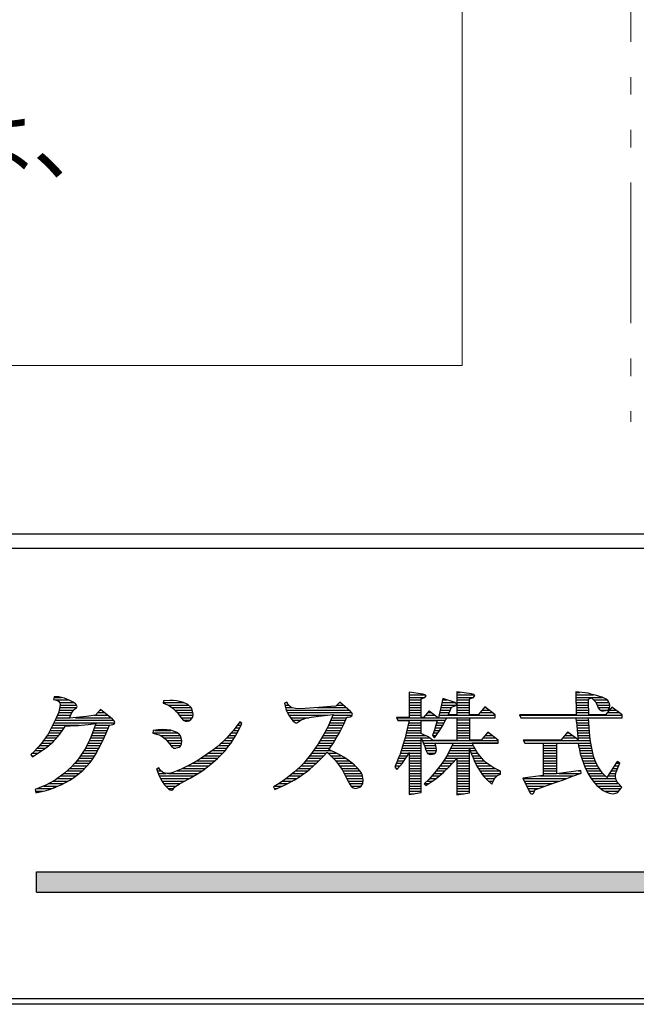
# Model space of a CAD drawing. Extents: x -29830 to -7830, y -500 to 15350.
# Drawn here: x -22167 to -21070, y 490 to 2239 of the extents above; entities that cross this region are included whole.
import ezdxf
from ezdxf.enums import TextEntityAlignment as Align

# ---------------------------------------------------------------- set-up
doc = ezdxf.new("R2010")
doc.units = 0
doc.header["$LTSCALE"] = 50
doc.header["$MEASUREMENT"] = 0
doc.linetypes.add('PHANTOM2', pattern=[20, 10, -2.5, 1.25, -2.5, 1.25, -2.5])
doc.layers.add('_4-0_4SIKITI_', color=7, linetype='CONTINUOUS', lineweight=13)
doc.layers.add('_F-0_F-0', color=7, linetype='CONTINUOUS', lineweight=13)
doc.layers.add('図枠', color=7, linetype='CONTINUOUS')
doc.styles.get("Standard").update_dxf_attribs({"font": 'txt.shx', "bigfont": 'bigfont.shx'})

msp = doc.modelspace()

# ---------------------------------------------------------------- hatches: boundary and pattern name
at = {"layer": '図枠', "linetype": 'Continuous'}
h = msp.add_hatch(color=0, dxfattribs=at)
h.dxf.hatch_style = 1
h.paths.add_polyline_path([(-22136.9, 725.2), (-22136.9, 689.2), (-20510.7, 689.2), (-20510.7, 725.2)])

# ---------------------------------------------------------------- linework, layer by layer
at = {"layer": '_F-0_F-0', "linetype": 'PHANTOM2', "ltscale": 0.5}
msp.add_line((-21080.1, 13950), (-21080.1, 1525), dxfattribs=at)
at = {"layer": '_F-0_F-0', "linetype": 'Continuous'}
for p in [(-21380.1, 2825), (-28530.1, 1625)]:
    msp.add_line(p, (-21380.1, 1625), dxfattribs=at)
at = {"layer": '図枠', "linetype": 'Continuous'}
msp.add_line((-8830.1, 1325), (-28830.1, 1325), dxfattribs=at)
at = {"layer": '図枠', "color": 0, "linetype": 'Continuous'}
for p, q in [((-8830.1, 1300), (-28830.1, 1300)), ((-22105.3, 1036.3), (-22106.8, 1031.7)), ((-22105.6, 1035.2), (-22092.4, 1035.2)), ((-22097.3, 1036.1), (-22105.3, 1036.3)), ((-22090.2, 1034.8), (-22097.3, 1036.1)), ((-22086.7, 1034), (-22090.2, 1034.8)), ((-22077.4, 1030), (-22086.7, 1034)), ((-21449.8, 1041.2), (-21473.9, 1044.3)), ((-21473.9, 1044.3), (-21473.9, 999.6)), ((-21473.9, 1044.2), (-21473.1, 1044.2)), ((-21473.9, 1039.7), (-21445.4, 1039.7)), ((-21473.9, 1035.2), (-21446.5, 1035.2)), ((-21453, 1032.9), (-21446.5, 1035.3)), ((-21453, 999.6), (-21453, 1032.9)), ((-21445.7, 1040.1), (-21449.8, 1041.2)), ((-21446.5, 1035.3), (-21444.1, 1038)), ((-21444.1, 1038), (-21445.7, 1040.1)), ((-21414.5, 1033.1), (-21421.8, 999.1)), ((-21392.5, 1026.2), (-21414.5, 1033.1)), ((-21363.6, 1041.8), (-21389.6, 1045)), ((-21389.6, 1045), (-21389.6, 1004.4)), ((-21389.6, 1044.2), (-21383.5, 1044.2)), ((-21389.6, 1039.7), (-21358.6, 1039.7)), ((-21389.6, 1035.2), (-21360, 1035.2)), ((-21367.1, 1032.9), (-21359.9, 1035.3)), ((-21367.1, 1004.4), (-21367.1, 1032.9)), ((-21359.2, 1040.5), (-21363.6, 1041.8)), ((-21359.9, 1035.3), (-21357.6, 1038.4)), ((-21357.6, 1038.4), (-21359.2, 1040.5)), ((-21156.1, 1042.6), (-21178, 1045)), ((-21178, 1045), (-21177.2, 1004.4)), ((-21177.9, 1044.2), (-21171, 1044.2)), ((-21177.9, 1039.7), (-21146.1, 1039.7)), ((-21177.8, 1035.2), (-21130.6, 1035.2)), ((-21149.1, 1040.7), (-21156.1, 1042.6)), ((-21155.5, 1032.1), (-21149.8, 1034.7)), ((-21149.8, 1034.7), (-21144.5, 1029.1)), ((-21148.8, 1040.3), (-21149.1, 1040.7)), ((-21141, 1038.6), (-21148.8, 1040.3)), ((-21134.2, 1036.5), (-21141, 1038.6)), ((-21131.1, 1035.5), (-21134.2, 1036.5)), ((-21124, 1031.9), (-21131.1, 1035.5)), ((-22106.8, 1031.7), (-22099.3, 1029.6)), ((-22103.5, 1030.7), (-22079.1, 1030.7)), ((-22099.3, 1029.6), (-22097.5, 1028.5)), ((-22097.5, 1028.5), (-22095.2, 1025.8)), ((-22094.4, 1022.2), (-22096.4, 1012.5)), ((-22095.6, 1026.2), (-22070.8, 1026.2)), ((-22095.4, 1017.2), (-22065.1, 1017.2)), ((-22095.2, 1025.8), (-22094.4, 1022.2)), ((-22094.5, 1021.7), (-22065.8, 1021.7)), ((-22071.6, 1026.8), (-22077.4, 1030)), ((-22067.5, 1023.9), (-22071.6, 1026.8)), ((-22068.9, 1014.4), (-22065.4, 1016.7)), ((-22066.2, 1022.4), (-22067.5, 1023.9)), ((-22064.3, 1019), (-22066.2, 1022.4)), ((-22065.4, 1016.7), (-22064.3, 1019)), ((-21910.9, 1029.3), (-21911.7, 1025.3)), ((-21911.7, 1025.3), (-21903, 1022)), ((-21911.5, 1026.2), (-21875.3, 1026.2)), ((-21899.9, 1030), (-21910.9, 1029.3)), ((-21903, 1022), (-21900.1, 1020.5)), ((-21902.5, 1021.7), (-21866.3, 1021.7)), ((-21900.1, 1020.5), (-21894.5, 1016.3)), ((-21893.9, 1029.8), (-21899.9, 1030)), ((-21895.7, 1017.2), (-21861.6, 1017.2)), ((-21894.5, 1016.3), (-21895, 1016.7)), ((-21895, 1016.7), (-21889, 1011)), ((-21887.9, 1029.1), (-21893.9, 1029.8)), ((-21884.8, 1028.5), (-21887.9, 1029.1)), ((-21875.1, 1026.2), (-21884.8, 1028.5)), ((-21867.5, 1022.8), (-21875.1, 1026.2)), ((-21862.3, 1018.2), (-21867.5, 1022.8)), ((-21860.4, 1015.6), (-21862.3, 1018.2)), ((-21858.1, 1005.7), (-21860.4, 1015.6)), ((-21691.9, 1027), (-21695.8, 1025.3)), ((-21695.8, 1025.3), (-21693.5, 1014.8)), ((-21695, 1021.7), (-21688.8, 1021.7)), ((-21694, 1017.2), (-21683.3, 1017.2)), ((-21693.8, 1026.2), (-21691.5, 1026.2)), ((-21693.5, 1014.8), (-21692.3, 1011.6)), ((-21688.8, 1021.7), (-21691.9, 1027)), ((-21684.6, 1017.9), (-21688.8, 1021.7)), ((-21682.3, 1016.7), (-21684.6, 1017.9)), ((-21673.4, 1015), (-21682.3, 1016.7)), ((-21659, 1015.6), (-21673.4, 1015)), ((-21634.7, 1017.5), (-21659, 1015.6)), ((-21638.4, 1017.2), (-21586.2, 1017.2)), ((-21613.2, 1019.2), (-21634.7, 1017.5)), ((-21604.6, 1019.8), (-21613.2, 1019.2)), ((-21597.5, 1027), (-21604.6, 1019.8)), ((-21602.8, 1021.7), (-21591.4, 1021.7)), ((-21598.3, 1026.2), (-21596.6, 1026.2)), ((-21578.3, 1010.3), (-21597.5, 1027)), ((-21473.9, 1030.7), (-21453, 1030.7)), ((-21473.9, 1026.2), (-21453, 1026.2)), ((-21473.9, 1021.7), (-21453, 1021.7)), ((-21473.9, 1017.2), (-21453, 1017.2)), ((-21417.9, 1017.2), (-21399.1, 1017.2)), ((-21417, 1021.7), (-21390.7, 1021.7)), ((-21416, 1026.2), (-21392.6, 1026.2)), ((-21415, 1030.7), (-21406.9, 1030.7)), ((-21402.7, 1008.9), (-21398.7, 1018.2)), ((-21398.7, 1018.2), (-21392.1, 1020.3)), ((-21390.5, 1024.7), (-21392.5, 1026.2)), ((-21392.1, 1020.3), (-21389.9, 1022.6)), ((-21389.9, 1022.6), (-21390.5, 1024.7)), ((-21389.6, 1030.7), (-21367.1, 1030.7)), ((-21389.6, 1026.2), (-21367.1, 1026.2)), ((-21389.6, 1021.7), (-21367.1, 1021.7)), ((-21389.6, 1017.2), (-21367.1, 1017.2)), ((-21339.6, 1018.4), (-21351.4, 1004.4)), ((-21340.6, 1017.2), (-21338.1, 1017.2)), ((-21321, 1004.4), (-21339.6, 1018.4)), ((-21177.7, 1030.7), (-21155.5, 1030.7)), ((-21177.6, 1026.2), (-21155.4, 1026.2)), ((-21177.5, 1021.7), (-21155.4, 1021.7)), ((-21177.4, 1017.2), (-21155.3, 1017.2)), ((-21155.3, 1016), (-21155.5, 1032.1)), ((-21155.3, 1016), (-21155, 1004.4)), ((-21146, 1030.7), (-21122.6, 1030.7)), ((-21144.5, 1029.1), (-21142.5, 1026.6)), ((-21142.5, 1026.6), (-21139.6, 1021.7)), ((-21142.3, 1026.2), (-21118.8, 1026.2)), ((-21139.6, 1021.7), (-21137.9, 1016.9)), ((-21139.6, 1021.7), (-21117.3, 1021.7)), ((-21138, 1017.2), (-21117.9, 1017.2)), ((-21137.9, 1016.9), (-21135.8, 1013.5)), ((-21113.5, 1017.9), (-21125.1, 1004.4)), ((-21121.2, 1029.6), (-21124, 1031.9)), ((-21119.1, 1026.8), (-21121.2, 1029.6)), ((-21119.9, 1013.7), (-21118, 1016.9)), ((-21118.3, 1025.5), (-21119.1, 1026.8)), ((-21117.2, 1021.3), (-21118.3, 1025.5)), ((-21118, 1016.9), (-21117.2, 1021.3)), ((-21114.1, 1017.2), (-21112.5, 1017.2)), ((-21095.5, 1004.4), (-21113.5, 1017.9)), ((-22102.4, 997.3), (-22108.6, 984.4)), ((-22097.9, 1008), (-22102.4, 997.3)), ((-22101.6, 999.2), (-22077.9, 999.2)), ((-22099.7, 1003.7), (-22075.8, 1003.7)), ((-22096.4, 1012.5), (-22097.9, 1008)), ((-22097.9, 1008.2), (-22073.6, 1008.2)), ((-22096.3, 1012.7), (-22070.6, 1012.7)), ((-22078.2, 998.5), (-22074.3, 1007)), ((-22065.6, 999.4), (-22078.2, 998.5)), ((-22074.3, 1007), (-22073.2, 1009.1)), ((-22073.2, 1009.1), (-22070.8, 1012.5)), ((-22070.8, 1012.5), (-22068.9, 1014.4)), ((-22067.6, 999.2), (-22004.8, 999.2)), ((-22053.8, 1000.6), (-22065.6, 999.4)), ((-22048, 1001.5), (-22053.8, 1000.6)), ((-22031.7, 1004), (-22048, 1001.5)), ((-22033.5, 1003.7), (-22010.6, 1003.7)), ((-22023.2, 1013.5), (-22031.7, 1004)), ((-22028, 1008.2), (-22016.4, 1008.2)), ((-22023.9, 1012.7), (-22022.2, 1012.7)), ((-22001.7, 996.8), (-22023.2, 1013.5)), ((-21890.9, 1012.7), (-21859.7, 1012.7)), ((-21889, 1011), (-21886.9, 1008.9)), ((-21886.9, 1008.9), (-21883, 1004)), ((-21886.4, 1008.2), (-21858.7, 1008.2)), ((-21883, 1004), (-21879.2, 998.5)), ((-21882.8, 1003.7), (-21858.4, 1003.7)), ((-21879.7, 999.2), (-21859.9, 999.2)), ((-21879.2, 998.5), (-21875.9, 995.1)), ((-21862.1, 996.2), (-21859, 1000.4)), ((-21859, 1000.4), (-21858.1, 1005.7)), ((-21692.7, 1012.7), (-21581.1, 1012.7)), ((-21692.3, 1011.6), (-21689.4, 1005.5)), ((-21690.7, 1008.2), (-21576.2, 1008.2)), ((-21689.4, 1005.5), (-21685.9, 1000)), ((-21688.3, 1003.7), (-21620, 1003.7)), ((-21685.9, 1000), (-21680.7, 993.9)), ((-21685.3, 999.2), (-21652.3, 999.2)), ((-21662.7, 996.6), (-21657.7, 998.1)), ((-21657.7, 998.1), (-21651.7, 999.4)), ((-21651.7, 999.4), (-21635.2, 1001.9)), ((-21635.2, 1001.9), (-21629.8, 1002.7)), ((-21629.8, 1002.7), (-21619.4, 1003.8)), ((-21619.4, 1003.8), (-21609.1, 1004.9)), ((-21609.1, 1004.9), (-21617.6, 985.6)), ((-21611.6, 999.2), (-21585.4, 999.2)), ((-21609.6, 1003.7), (-21575.5, 1003.7)), ((-21590.3, 988), (-21585.1, 1000)), ((-21585.1, 1000), (-21582.4, 1000.2)), ((-21582.4, 1000.2), (-21579.1, 1000.8)), ((-21579.1, 1000.8), (-21576, 1002.3)), ((-21575.8, 1007.8), (-21578.3, 1010.3)), ((-21576, 1002.3), (-21575, 1004.9)), ((-21575, 1004.9), (-21575.8, 1007.8)), ((-21496.8, 999.6), (-21494.1, 994.1)), ((-21473.9, 999.6), (-21496.8, 999.6)), ((-21496.6, 999.2), (-21422, 999.2)), ((-21473.9, 1012.7), (-21453, 1012.7)), ((-21473.9, 1008.2), (-21453, 1008.2)), ((-21473.9, 1003.7), (-21453, 1003.7)), ((-21448.4, 999.6), (-21453, 999.6)), ((-21438.3, 1011.2), (-21448.4, 999.6)), ((-21444.8, 1003.7), (-21428.1, 1003.7)), ((-21440.9, 1008.2), (-21434.3, 1008.2)), ((-21438.3, 1011.2), (-21421.8, 999.1)), ((-21421.8, 999.2), (-21321, 999.2)), ((-21420.8, 1003.7), (-21321, 1003.7)), ((-21419.9, 1008.2), (-21403, 1008.2)), ((-21418.9, 1012.7), (-21401, 1012.7)), ((-21408.9, 996), (-21407.4, 998.9)), ((-21407.4, 998.9), (-21389.6, 998.9)), ((-21404.8, 1004.4), (-21402.7, 1008.9)), ((-21389.6, 1004.4), (-21404.8, 1004.4)), ((-21389.6, 1012.7), (-21367.1, 1012.7)), ((-21389.6, 1008.2), (-21367.1, 1008.2)), ((-21389.6, 998.9), (-21389.6, 959.5)), ((-21351.4, 1004.4), (-21367.1, 1004.4)), ((-21367.1, 998.9), (-21321, 998.9)), ((-21367.1, 998.9), (-21367.1, 959.5)), ((-21348.2, 1008.2), (-21326.1, 1008.2)), ((-21344.4, 1012.7), (-21332.1, 1012.7)), ((-21321, 998.9), (-21321, 1004.4)), ((-21278.2, 1004.4), (-21275.5, 998.9)), ((-21177.2, 1004.4), (-21278.2, 1004.4)), ((-21277.9, 1003.7), (-21095.5, 1003.7)), ((-21275.6, 999.2), (-21095.5, 999.2)), ((-21275.5, 998.9), (-21177, 998.9)), ((-21177.3, 1012.7), (-21155.2, 1012.7)), ((-21177.3, 1008.2), (-21155.1, 1008.2)), ((-21176.8, 991.6), (-21177, 998.9)), ((-21125.1, 1004.4), (-21155, 1004.4)), ((-21153.5, 973.5), (-21155, 998.9)), ((-21154.9, 998.9), (-21095.5, 998.9)), ((-21135.8, 1013.5), (-21134.6, 1012.7)), ((-21134.7, 1012.7), (-21121.5, 1012.7)), ((-21134.6, 1012.7), (-21131.9, 1011.6)), ((-21131.9, 1011.6), (-21128.4, 1011.2)), ((-21128.4, 1011.2), (-21121.6, 1012.7)), ((-21121.9, 1008.2), (-21100.6, 1008.2)), ((-21121.6, 1012.7), (-21119.9, 1013.7)), ((-21118, 1012.7), (-21106.6, 1012.7)), ((-21095.5, 998.9), (-21095.5, 1004.4)), ((-22108.6, 984.4), (-22116.3, 970)), ((-22110.3, 981.2), (-22087.5, 981.2)), ((-22107.9, 985.7), (-22061.1, 985.7)), ((-22105.8, 990.2), (-21997.8, 990.2)), ((-22103.6, 994.7), (-21999.7, 994.7)), ((-22089.8, 977.4), (-22085.2, 985)), ((-22085.2, 985), (-22076.6, 985)), ((-22076.6, 985), (-22062.3, 985.6)), ((-22062.3, 985.6), (-22056.7, 986.1)), ((-22056.7, 986.1), (-22044.7, 987.3)), ((-22044.7, 987.3), (-22031, 989)), ((-22031, 989), (-22037.7, 970.4)), ((-22033.8, 981.2), (-22008.9, 981.2)), ((-22032.2, 985.7), (-22007, 985.7)), ((-22012.8, 971.7), (-22007, 985.9)), ((-22007, 985.9), (-22001.3, 986.9)), ((-21998.6, 993.7), (-22001.7, 996.8)), ((-22001.3, 986.9), (-22000, 987.5)), ((-22000, 987.5), (-21998.3, 988.8)), ((-21997.7, 990.7), (-21998.6, 993.7)), ((-21998.3, 988.8), (-21997.7, 990.7)), ((-21875.9, 995.1), (-21874.5, 994.3)), ((-21875.2, 994.7), (-21864.1, 994.7)), ((-21874.5, 994.3), (-21872, 993.2)), ((-21872, 993.2), (-21869.1, 993)), ((-21869.1, 993), (-21865.2, 993.9)), ((-21865.2, 993.9), (-21862.1, 996.2)), ((-21775.2, 991.6), (-21787.2, 976.1)), ((-21783.3, 981.2), (-21775.2, 981.2)), ((-21780.3, 971.3), (-21775.8, 979.9)), ((-21779.8, 985.7), (-21773.1, 985.7)), ((-21776.3, 990.2), (-21773.3, 990.2)), ((-21775.8, 979.9), (-21771.5, 989)), ((-21771.5, 989), (-21775.2, 991.6)), ((-21681.4, 994.7), (-21666.7, 994.7)), ((-21680.7, 993.9), (-21679.4, 992.4)), ((-21679.4, 992.4), (-21676.8, 990.5)), ((-21676.8, 990.5), (-21674.9, 989.9)), ((-21676, 990.2), (-21674, 990.2)), ((-21674.9, 989.9), (-21672.8, 990.7)), ((-21672.8, 990.7), (-21669.7, 993)), ((-21669.7, 993), (-21664.8, 995.8)), ((-21664.8, 995.8), (-21662.7, 996.6)), ((-21617.6, 985.6), (-21620.7, 979.5)), ((-21619.8, 981.2), (-21593.8, 981.2)), ((-21617.6, 985.7), (-21591.5, 985.7)), ((-21615.6, 990.2), (-21589.3, 990.2)), ((-21613.6, 994.7), (-21587.4, 994.7)), ((-21598.3, 972.5), (-21590.3, 988)), ((-21494.4, 994.7), (-21409.6, 994.7)), ((-21494.1, 994.1), (-21474, 994.1)), ((-21474, 994.1), (-21479.2, 971.5)), ((-21476.9, 981.2), (-21453, 981.2)), ((-21475.9, 985.7), (-21453, 985.7)), ((-21474.9, 990.2), (-21453, 990.2)), ((-21453, 970.9), (-21453, 994.1)), ((-21453, 994.1), (-21423.6, 994.1)), ((-21427.7, 980.6), (-21432.5, 967.7)), ((-21427.7, 980.6), (-21423.6, 994.1)), ((-21427.5, 981.2), (-21416.9, 981.2)), ((-21426.1, 985.7), (-21414.3, 985.7)), ((-21424.7, 990.2), (-21412, 990.2)), ((-21419.4, 977), (-21414.7, 985)), ((-21414.7, 985), (-21408.9, 996)), ((-21367.1, 994.7), (-21389.6, 994.7)), ((-21389.6, 990.2), (-21367.1, 990.2)), ((-21389.6, 985.7), (-21367.1, 985.7)), ((-21389.6, 981.2), (-21367.1, 981.2)), ((-21176.9, 994.7), (-21154.8, 994.7)), ((-21176.8, 991.6), (-21175.1, 970.5)), ((-21176.7, 990.2), (-21154.5, 990.2)), ((-21176.3, 985.7), (-21154.2, 985.7)), ((-21176, 981.2), (-21154, 981.2)), ((-22116.3, 970), (-22125.6, 956.7)), ((-22121.1, 963.2), (-22101, 963.2)), ((-22117.9, 967.7), (-22096.9, 967.7)), ((-22115.1, 972.2), (-22093.5, 972.2)), ((-22112.7, 976.7), (-22090.3, 976.7)), ((-22108.4, 955.4), (-22098.1, 966.2)), ((-22098.1, 966.2), (-22095.2, 969.8)), ((-22095.2, 969.8), (-22089.8, 977.4)), ((-22040.1, 964.7), (-22045.1, 954)), ((-22040.8, 963.2), (-22016.5, 963.2)), ((-22037.7, 970.4), (-22040.1, 964.7)), ((-22038.8, 967.7), (-22014.5, 967.7)), ((-22037.1, 972.2), (-22012.6, 972.2)), ((-22035.4, 976.7), (-22010.7, 976.7)), ((-22018.6, 958.6), (-22012.8, 971.7)), ((-21929.3, 976.3), (-21930.1, 971.7)), ((-21930.1, 971.7), (-21918.5, 968.5)), ((-21930, 972.2), (-21886.2, 972.2)), ((-21920.2, 977.6), (-21929.3, 976.3)), ((-21926.6, 976.7), (-21897.7, 976.7)), ((-21913, 978), (-21920.2, 977.6)), ((-21918.5, 968.5), (-21913.6, 966)), ((-21916.9, 967.7), (-21881.2, 967.7)), ((-21913.6, 966), (-21908.2, 961.6)), ((-21904.9, 977.6), (-21913, 978)), ((-21910.2, 963.2), (-21879.7, 963.2)), ((-21897.9, 976.8), (-21904.9, 977.6)), ((-21894.8, 976.1), (-21897.9, 976.8)), ((-21887.1, 973), (-21894.8, 976.1)), ((-21882.5, 969.4), (-21887.7, 973.4)), ((-21887.7, 973.4), (-21887.1, 973)), ((-21880.7, 967.1), (-21882.5, 969.4)), ((-21878.4, 958.2), (-21880.7, 967.1)), ((-21798.5, 963.5), (-21807.2, 954.8)), ((-21798.7, 963.2), (-21785.2, 963.2)), ((-21791.1, 971.5), (-21798.5, 963.5)), ((-21794.5, 967.7), (-21782.4, 967.7)), ((-21787.2, 976.1), (-21791.1, 971.5)), ((-21790.5, 972.2), (-21779.8, 972.2)), ((-21790.5, 954.8), (-21782.8, 967.1)), ((-21786.8, 976.7), (-21777.5, 976.7)), ((-21782.8, 967.1), (-21780.3, 971.3)), ((-21626.5, 968.5), (-21634.1, 955.7)), ((-21629.6, 963.2), (-21603.4, 963.2)), ((-21620.7, 979.5), (-21627.1, 967.5)), ((-21627.1, 967.5), (-21626.5, 968.5)), ((-21627, 967.7), (-21600.9, 967.7)), ((-21624.6, 972.2), (-21598.4, 972.2)), ((-21622.2, 976.7), (-21596.1, 976.7)), ((-21608.7, 954.4), (-21603.7, 962.6)), ((-21603.7, 962.6), (-21598.3, 972.5)), ((-21481.3, 963.5), (-21485.8, 948.5)), ((-21481.4, 963.2), (-21437.4, 963.2)), ((-21479.2, 971.5), (-21481.3, 963.5)), ((-21480.2, 967.7), (-21445.3, 967.7)), ((-21479, 972.2), (-21453, 972.2)), ((-21478, 976.7), (-21453, 976.7)), ((-21447.8, 969), (-21453, 970.9)), ((-21441.4, 965.8), (-21447.8, 969)), ((-21438.7, 964.3), (-21441.4, 965.8)), ((-21432.7, 959.5), (-21438.7, 964.3)), ((-21432.5, 967.7), (-21429.2, 963.7)), ((-21432.5, 967.7), (-21426.2, 967.7)), ((-21430.8, 972.2), (-21422.9, 972.2)), ((-21429.2, 963.7), (-21419.4, 977)), ((-21429.1, 976.7), (-21419.6, 976.7)), ((-21389.6, 976.7), (-21367.1, 976.7)), ((-21389.6, 972.2), (-21367.1, 972.2)), ((-21389.6, 967.7), (-21367.1, 967.7)), ((-21389.6, 963.2), (-21367.1, 963.2)), ((-21334.2, 973.4), (-21346, 959.5)), ((-21342.8, 963.2), (-21320.7, 963.2)), ((-21339, 967.7), (-21326.7, 967.7)), ((-21335.2, 972.2), (-21332.7, 972.2)), ((-21315.6, 959.5), (-21334.2, 973.4)), ((-21192.1, 974), (-21204.3, 959.5)), ((-21201.1, 963.2), (-21177.9, 963.2)), ((-21197.4, 967.7), (-21183.8, 967.7)), ((-21193.6, 972.2), (-21189.7, 972.2)), ((-21192.1, 974), (-21173.9, 960.2)), ((-21175.6, 976.7), (-21153.7, 976.7)), ((-21175.2, 972.2), (-21153.4, 972.2)), ((-21175.1, 970.5), (-21173.9, 960.2)), ((-21174.8, 967.7), (-21152.9, 967.7)), ((-21174.3, 963.2), (-21152.5, 963.2)), ((-21152.2, 960.7), (-21153.5, 973.5)), ((-22135.5, 945.3), (-22141.1, 939.4)), ((-22135.6, 945.2), (-22120.6, 945.2)), ((-22132.8, 948.3), (-22135.5, 945.3)), ((-22125, 957.6), (-22132.8, 948.3)), ((-22131.5, 949.7), (-22115.1, 949.7)), ((-22127.8, 954.2), (-22109.8, 954.2)), ((-22125.6, 956.7), (-22125, 957.6)), ((-22124.2, 958.7), (-22105.3, 958.7)), ((-22124.1, 942.6), (-22118.3, 947)), ((-22118.3, 947), (-22107.4, 956.3)), ((-22107.4, 956.3), (-22108.4, 955.4)), ((-22045.1, 954), (-22050.5, 944)), ((-22049.9, 945.2), (-22025.5, 945.2)), ((-22047.4, 949.7), (-22023, 949.7)), ((-22045, 954.2), (-22020.7, 954.2)), ((-22042.9, 958.7), (-22018.5, 958.7)), ((-22030.4, 936.2), (-22021.5, 952.5)), ((-22021.5, 952.5), (-22018.6, 958.6)), ((-21908.2, 961.6), (-21906.4, 959.9)), ((-21906.4, 959.9), (-21903, 956.3)), ((-21905.3, 958.7), (-21878.5, 958.7)), ((-21903, 956.3), (-21899.9, 951.9)), ((-21901.5, 954.2), (-21878.9, 954.2)), ((-21899.9, 951.9), (-21896.4, 947.6)), ((-21898.1, 949.7), (-21880.6, 949.7)), ((-21896.4, 947.6), (-21895.2, 946.6)), ((-21895.2, 946.6), (-21892.9, 945.3)), ((-21892.9, 945.3), (-21890.6, 944.9)), ((-21892.4, 945.2), (-21889.3, 945.2)), ((-21890.6, 944.9), (-21883.2, 946.8)), ((-21883.2, 946.8), (-21881.5, 948.3)), ((-21881.5, 948.3), (-21879.2, 952.3)), ((-21879.2, 952.3), (-21878.4, 958.2)), ((-21815.9, 947), (-21821.7, 942.6)), ((-21818.2, 945.2), (-21797.7, 945.2)), ((-21810.1, 952.1), (-21815.9, 947)), ((-21812.7, 949.7), (-21794.3, 949.7)), ((-21807.2, 954.8), (-21810.1, 952.1)), ((-21807.8, 954.2), (-21791, 954.2)), ((-21803.2, 958.7), (-21788, 958.7)), ((-21801.5, 940.5), (-21797.5, 945.5)), ((-21797.5, 945.5), (-21789.7, 955.9)), ((-21789.7, 955.9), (-21790.5, 954.8)), ((-21636.6, 951.6), (-21642.2, 943.4)), ((-21641, 945.2), (-21615, 945.2)), ((-21637.9, 949.7), (-21611.8, 949.7)), ((-21634.1, 955.7), (-21636.6, 951.6)), ((-21635, 954.2), (-21608.8, 954.2)), ((-21632.3, 958.7), (-21606.1, 958.7)), ((-21616.8, 942.6), (-21611, 950.8)), ((-21611, 950.8), (-21608.7, 954.4)), ((-21485.4, 949.7), (-21490.4, 934.3)), ((-21486.8, 945.2), (-21453, 945.2)), ((-21485.8, 948.5), (-21485.4, 949.7)), ((-21485.4, 949.7), (-21453, 949.7)), ((-21484, 954.2), (-21453, 954.2)), ((-21482.7, 958.7), (-21453, 958.7)), ((-21453, 961.4), (-21450.7, 958)), ((-21453, 866.3), (-21453, 961.4)), ((-21450.7, 958), (-21449, 954.6)), ((-21449.7, 958.7), (-21315.6, 958.7)), ((-21449, 954.6), (-21446.1, 948.1)), ((-21448.3, 954.2), (-21315.6, 954.2)), ((-21446.8, 949.7), (-21426.9, 949.7)), ((-21446.1, 948.1), (-21444.5, 941.7)), ((-21445.4, 945.2), (-21426, 945.2)), ((-21432.7, 959.5), (-21389.6, 959.5)), ((-21427.3, 951.2), (-21428.6, 954)), ((-21428.6, 954), (-21395.1, 954)), ((-21426.7, 949.1), (-21427.3, 951.2)), ((-21425.6, 942.8), (-21426.7, 949.1)), ((-21405.4, 934.3), (-21395.1, 954)), ((-21399.7, 945.2), (-21357.7, 945.2)), ((-21397.3, 949.7), (-21360.2, 949.7)), ((-21346, 959.5), (-21367.1, 959.5)), ((-21315.6, 954), (-21362.4, 954)), ((-21358.8, 947), (-21362.4, 954)), ((-21353.6, 938.3), (-21358.8, 947)), ((-21315.6, 954), (-21315.6, 959.5)), ((-21271.2, 959.5), (-21268.5, 954)), ((-21204.3, 959.5), (-21271.2, 959.5)), ((-21270.9, 958.7), (-21151.9, 958.7)), ((-21268.7, 954.2), (-21151.3, 954.2)), ((-21268.5, 954), (-21235.6, 954)), ((-21235.6, 954), (-21235.6, 896.6)), ((-21235.6, 949.7), (-21212.4, 949.7)), ((-21235.6, 945.2), (-21212.4, 945.2)), ((-21212.4, 954), (-21212.4, 899.6)), ((-21212.4, 954), (-21173.3, 954)), ((-21172, 945.5), (-21173.3, 954)), ((-21172.6, 949.7), (-21150.4, 949.7)), ((-21172, 945.5), (-21169.8, 935.2)), ((-21171.9, 945.2), (-21149.5, 945.2)), ((-21151.2, 953.8), (-21152.2, 960.7)), ((-21147.8, 936.4), (-21151.2, 953.8)), ((-22141.1, 939.4), (-22147.1, 933.7)), ((-22147.1, 933.7), (-22144, 929.9)), ((-22145.5, 931.7), (-22141.1, 931.7)), ((-22144.4, 936.2), (-22134, 936.2)), ((-22144, 929.9), (-22124.1, 942.6)), ((-22139.8, 940.7), (-22126.9, 940.7)), ((-22050.5, 944), (-22062.3, 925.9)), ((-22061.4, 927.2), (-22036, 927.2)), ((-22058.5, 931.7), (-22033.2, 931.7)), ((-22055.6, 936.2), (-22030.4, 936.2)), ((-22052.7, 940.7), (-22027.9, 940.7)), ((-22037.7, 924.4), (-22029.6, 937.5)), ((-22029.6, 937.5), (-22030.4, 936.2)), ((-21821.7, 942.6), (-21843.9, 927.2)), ((-21843.8, 927.2), (-21814.2, 927.2)), ((-21837.3, 931.7), (-21809.9, 931.7)), ((-21830.8, 936.2), (-21805.6, 936.2)), ((-21824.3, 940.7), (-21801.3, 940.7)), ((-21814.7, 926.7), (-21801.5, 940.5)), ((-21647.8, 935.4), (-21662.3, 918.1)), ((-21654.7, 927.2), (-21630.3, 927.2)), ((-21650.9, 931.7), (-21625.9, 931.7)), ((-21642.2, 943.4), (-21647.8, 935.4)), ((-21647.2, 936.2), (-21621.6, 936.2)), ((-21644.1, 940.7), (-21613.1, 940.7)), ((-21634.7, 922.7), (-21627.3, 930.3)), ((-21627.3, 930.3), (-21620.1, 937.7)), ((-21620.1, 937.7), (-21609.1, 927.4)), ((-21618.6, 936.2), (-21604, 936.2)), ((-21601, 934.8), (-21616.8, 942.6)), ((-21613.8, 931.7), (-21595.4, 931.7)), ((-21609.1, 927.4), (-21605.6, 923.6)), ((-21609, 927.2), (-21587.8, 927.2)), ((-21590.5, 929.1), (-21601, 934.8)), ((-21582.4, 923.6), (-21590.5, 929.1)), ((-21492.3, 929.5), (-21496, 920.4)), ((-21493.2, 927.2), (-21480.3, 927.2)), ((-21490.4, 934.3), (-21492.3, 929.5)), ((-21491.4, 931.7), (-21477.4, 931.7)), ((-21489.8, 936.2), (-21474.7, 936.2)), ((-21488.3, 940.7), (-21453, 940.7)), ((-21483, 922.9), (-21476.7, 932.9)), ((-21477.2, 931.8), (-21473.9, 937.5)), ((-21476.7, 932.9), (-21477.2, 931.8)), ((-21473.9, 937.5), (-21473.9, 862.8)), ((-21473.9, 936.2), (-21453, 936.2)), ((-21473.9, 931.7), (-21453, 931.7)), ((-21473.9, 927.2), (-21453, 927.2)), ((-21444.5, 941.7), (-21442.4, 936.9)), ((-21444.1, 940.7), (-21425.9, 940.7)), ((-21442.4, 936.9), (-21441.4, 935.8)), ((-21441.8, 936.2), (-21427.9, 936.2)), ((-21441.4, 935.8), (-21438.7, 934.3)), ((-21438.7, 934.3), (-21435.4, 933.7)), ((-21435.4, 933.7), (-21429.4, 935)), ((-21429.4, 935), (-21428.1, 936)), ((-21428.1, 936), (-21426.1, 938.8)), ((-21426.1, 938.8), (-21425.6, 942.8)), ((-21409.7, 927.4), (-21418.6, 914.1)), ((-21409.8, 927.2), (-21367.1, 927.2)), ((-21405.4, 934.3), (-21409.7, 927.4)), ((-21407, 931.7), (-21367.1, 931.7)), ((-21404.4, 936.2), (-21367.1, 936.2)), ((-21402.1, 940.7), (-21367.1, 940.7)), ((-21361.7, 930.7), (-21367.1, 944.5)), ((-21367.1, 865.9), (-21367.1, 944.5)), ((-21365.6, 940.7), (-21355, 940.7)), ((-21363.8, 936.2), (-21352.1, 936.2)), ((-21362.1, 931.7), (-21348.6, 931.7)), ((-21361.7, 930.7), (-21357.2, 920.2)), ((-21360.2, 927.2), (-21344.7, 927.2)), ((-21350.9, 934.3), (-21353.6, 938.3)), ((-21341.9, 924), (-21350.9, 934.3)), ((-21235.6, 940.7), (-21212.4, 940.7)), ((-21235.6, 936.2), (-21212.4, 936.2)), ((-21235.6, 931.7), (-21212.4, 931.7)), ((-21235.6, 927.2), (-21212.4, 927.2)), ((-21171, 940.7), (-21148.6, 940.7)), ((-21170, 936.2), (-21147.7, 936.2)), ((-21169.8, 935.2), (-21167.3, 926.5)), ((-21168.8, 931.7), (-21146.4, 931.7)), ((-21167.5, 927.2), (-21144.9, 927.2)), ((-21145.6, 929.3), (-21147.8, 936.4)), ((-21143.3, 922.7), (-21145.6, 929.3)), ((-22073.2, 913.2), (-22087.3, 900.3)), ((-22067, 920.4), (-22076.6, 909.8)), ((-22076.6, 909.8), (-22073.2, 913.2)), ((-22073.1, 913.7), (-22046.6, 913.7)), ((-22068.9, 918.2), (-22042.4, 918.2)), ((-22062.3, 925.9), (-22067, 920.4)), ((-22065, 922.7), (-22039, 922.7)), ((-22054.2, 905.4), (-22041.8, 918.9)), ((-22041.8, 918.9), (-22037.7, 924.4)), ((-21919.4, 910.1), (-21923.1, 908.6)), ((-21916.3, 905.6), (-21919.4, 910.1)), ((-21865.6, 914.7), (-21879.7, 907.7)), ((-21867.6, 913.7), (-21830.2, 913.7)), ((-21851.3, 922.7), (-21865.6, 914.7)), ((-21859.3, 918.2), (-21824.6, 918.2)), ((-21843.9, 927.2), (-21851.3, 922.7)), ((-21851.3, 922.7), (-21819.4, 922.7)), ((-21838.5, 907.3), (-21826.5, 916.6)), ((-21826.5, 916.6), (-21814.7, 926.7)), ((-21667.6, 912.8), (-21678.8, 902.2)), ((-21662.3, 918.1), (-21667.6, 912.8)), ((-21666.6, 913.7), (-21644.3, 913.7)), ((-21662.2, 918.2), (-21639.3, 918.2)), ((-21658.4, 922.7), (-21634.6, 922.7)), ((-21650.9, 907.7), (-21638.5, 918.9)), ((-21638.5, 918.9), (-21634.7, 922.7)), ((-21605.6, 923.6), (-21599.2, 915.5)), ((-21605, 922.7), (-21581.3, 922.7)), ((-21601.4, 918.2), (-21575.2, 918.2)), ((-21599.2, 915.5), (-21599.8, 916.2)), ((-21599.8, 916.2), (-21593.4, 906.9)), ((-21598.1, 913.7), (-21570.3, 913.7)), ((-21575.2, 918.3), (-21582.4, 923.6)), ((-21572.1, 915.5), (-21575.2, 918.3)), ((-21564.4, 907.9), (-21572.1, 915.5)), ((-21496, 920.4), (-21499.9, 911.7)), ((-21499.9, 911.7), (-21495.8, 906.9)), ((-21499, 913.7), (-21490.1, 913.7)), ((-21497, 918.2), (-21486.4, 918.2)), ((-21495.8, 906.9), (-21486.1, 918.5)), ((-21495.1, 922.7), (-21483.2, 922.7)), ((-21486.1, 918.5), (-21483, 922.9)), ((-21473.9, 922.7), (-21453, 922.7)), ((-21473.9, 918.2), (-21453, 918.2)), ((-21473.9, 913.7), (-21453, 913.7)), ((-21417.8, 915.3), (-21428.3, 901.8)), ((-21419.1, 913.7), (-21401.3, 913.7)), ((-21418.6, 914.1), (-21417.8, 915.3)), ((-21415.8, 918.2), (-21397, 918.2)), ((-21413.4, 901.8), (-21401.9, 913)), ((-21412.8, 922.7), (-21393, 922.7)), ((-21401.9, 913), (-21398.1, 917)), ((-21398.1, 917), (-21389.6, 926.5)), ((-21389.6, 926.5), (-21389.6, 861.9)), ((-21389.6, 922.7), (-21367.1, 922.7)), ((-21389.6, 918.2), (-21367.1, 918.2)), ((-21389.6, 913.7), (-21367.1, 913.7)), ((-21358.3, 922.7), (-21340.6, 922.7)), ((-21357.2, 920.2), (-21352.6, 911.1)), ((-21356.2, 918.2), (-21335.7, 918.2)), ((-21353.9, 913.7), (-21329.6, 913.7)), ((-21352.6, 911.1), (-21344.7, 899.3)), ((-21335.8, 918.3), (-21341.9, 924)), ((-21328.6, 913), (-21335.8, 918.3)), ((-21324.7, 910.7), (-21328.6, 913)), ((-21311.8, 904.1), (-21324.7, 910.7)), ((-21235.6, 922.7), (-21212.4, 922.7)), ((-21235.6, 918.2), (-21212.4, 918.2)), ((-21235.6, 913.7), (-21212.4, 913.7)), ((-21167.3, 926.5), (-21161.9, 912)), ((-21165.9, 922.7), (-21143.3, 922.7)), ((-21164.2, 918.2), (-21141.2, 918.2)), ((-21162.6, 913.7), (-21139.1, 913.7)), ((-21161.9, 912), (-21160, 907.5)), ((-21142, 919.8), (-21143.3, 922.7)), ((-21137.7, 910.9), (-21142, 919.8)), ((-21133.4, 904.6), (-21138.1, 911.7)), ((-21138.1, 911.7), (-21137.7, 910.9)), ((-21104.2, 921.2), (-21122.4, 892.7)), ((-21109, 913.7), (-21101.5, 913.7)), ((-21106.1, 918.2), (-21099.5, 918.2)), ((-21105.6, 903.7), (-21103.1, 910.3)), ((-21099.4, 918.5), (-21104.2, 921.2)), ((-21103.1, 910.3), (-21099.4, 918.5)), ((-22086.9, 900.5), (-22103.2, 888.9)), ((-22093.6, 895.7), (-22066.5, 895.7)), ((-22087.3, 900.3), (-22086.9, 900.5)), ((-22087.3, 900.2), (-22060.6, 900.2)), ((-22082.5, 904.7), (-22055, 904.7)), ((-22077.5, 909.2), (-22050.7, 909.2)), ((-22072.8, 891.3), (-22063.3, 898)), ((-22063.3, 898), (-22054.2, 905.4)), ((-21923.1, 908.6), (-21918.6, 896.1)), ((-21921.7, 904.7), (-21915.3, 904.7)), ((-21921.5, 909.2), (-21918.8, 909.2)), ((-21920.1, 900.2), (-21906.1, 900.2)), ((-21918.6, 896.1), (-21916.9, 892.5)), ((-21918.5, 895.7), (-21857, 895.7)), ((-21916.9, 892.5), (-21913.2, 885.8)), ((-21912.8, 902.4), (-21916.3, 905.6)), ((-21910.9, 901.2), (-21912.8, 902.4)), ((-21904.5, 899.9), (-21910.9, 901.2)), ((-21900.1, 900.3), (-21904.5, 899.9)), ((-21901.2, 900.2), (-21849.5, 900.2)), ((-21894.5, 901.8), (-21900.1, 900.3)), ((-21891.2, 902.9), (-21894.5, 901.8)), ((-21879.7, 907.7), (-21891.2, 902.9)), ((-21886.8, 904.7), (-21842.3, 904.7)), ((-21876.7, 909.2), (-21836, 909.2)), ((-21863.5, 891.9), (-21844.7, 903.1)), ((-21844.7, 903.1), (-21838.5, 907.3)), ((-21691, 892.5), (-21695.6, 888.9)), ((-21677.8, 903.3), (-21691, 892.5)), ((-21687.1, 895.7), (-21666.9, 895.7)), ((-21681.6, 900.2), (-21660.7, 900.2)), ((-21678.8, 902.2), (-21677.8, 903.3)), ((-21678.8, 888.3), (-21667.6, 895.3)), ((-21676.1, 904.7), (-21654.7, 904.7)), ((-21671.3, 909.2), (-21649.2, 909.2)), ((-21667.6, 895.3), (-21664.1, 897.8)), ((-21664.1, 897.8), (-21657.3, 902.7)), ((-21657.3, 902.7), (-21650.9, 907.7)), ((-21595, 909.2), (-21565.7, 909.2)), ((-21593.4, 906.9), (-21591.5, 903.5)), ((-21592.2, 904.7), (-21562, 904.7)), ((-21591.5, 903.5), (-21587.8, 896.7)), ((-21589.7, 900.2), (-21558.9, 900.2)), ((-21587.8, 896.7), (-21584.3, 889.6)), ((-21587.3, 895.7), (-21557.4, 895.7)), ((-21559.7, 901.8), (-21565, 908.6)), ((-21565, 908.6), (-21564.4, 907.9)), ((-21558, 898.4), (-21559.7, 901.8)), ((-21555.7, 888.7), (-21558, 898.4)), ((-21497.8, 909.2), (-21493.9, 909.2)), ((-21473.9, 909.2), (-21453, 909.2)), ((-21473.9, 904.7), (-21453, 904.7)), ((-21473.9, 900.2), (-21453, 900.2)), ((-21473.9, 895.7), (-21453, 895.7)), ((-21431.8, 897.6), (-21439.3, 889.6)), ((-21433.5, 895.7), (-21420.5, 895.7)), ((-21428.3, 901.8), (-21431.8, 897.6)), ((-21429.6, 900.2), (-21415.3, 900.2)), ((-21428.3, 889.4), (-21423, 893.6)), ((-21426, 904.7), (-21410.4, 904.7)), ((-21423, 893.6), (-21412.4, 902.7)), ((-21422.5, 909.2), (-21405.8, 909.2)), ((-21412.4, 902.7), (-21413.4, 901.8)), ((-21389.6, 909.2), (-21367.1, 909.2)), ((-21389.6, 904.7), (-21367.1, 904.7)), ((-21389.6, 900.2), (-21367.1, 900.2)), ((-21389.6, 895.7), (-21367.1, 895.7)), ((-21351.3, 909.2), (-21321.8, 909.2)), ((-21348.3, 904.7), (-21312.9, 904.7)), ((-21345.3, 900.2), (-21311.9, 900.2)), ((-21344.7, 899.3), (-21341.8, 895.5)), ((-21341.9, 895.7), (-21317.7, 895.7)), ((-21341.8, 895.5), (-21334.8, 888.1)), ((-21323, 890), (-21321.2, 892.5)), ((-21321.2, 892.5), (-21317, 896.3)), ((-21317, 896.3), (-21311.9, 898.9)), ((-21311.9, 898.9), (-21311.8, 904.1)), ((-21235.6, 896.6), (-21272, 891.9)), ((-21242.4, 895.7), (-21181.7, 895.7)), ((-21235.6, 909.2), (-21212.4, 909.2)), ((-21235.6, 904.7), (-21212.4, 904.7)), ((-21235.6, 900.2), (-21212.4, 900.2)), ((-21169.2, 905.2), (-21212.4, 899.6)), ((-21207.6, 900.2), (-21169.7, 900.2)), ((-21200, 889.1), (-21181.8, 895.7)), ((-21181.8, 895.7), (-21168.3, 900.8)), ((-21172.8, 904.7), (-21169.1, 904.7)), ((-21168.3, 900.8), (-21169.2, 905.2)), ((-21160.7, 909.2), (-21136.5, 909.2)), ((-21160, 907.5), (-21155.5, 899.1)), ((-21158.5, 904.7), (-21133.5, 904.7)), ((-21156.1, 900.2), (-21130, 900.2)), ((-21155.5, 899.1), (-21155.9, 899.7)), ((-21155.9, 899.7), (-21150.7, 891.3)), ((-21153.4, 895.7), (-21125.4, 895.7)), ((-21130.9, 901.2), (-21133.4, 904.6)), ((-21122.4, 892.7), (-21130.9, 901.2)), ((-21120.5, 895.7), (-21107.5, 895.7)), ((-21117.6, 900.2), (-21106.7, 900.2)), ((-21114.8, 904.7), (-21105.2, 904.7)), ((-21111.9, 909.2), (-21103.4, 909.2)), ((-21107.5, 895.5), (-21106.5, 901)), ((-21106.9, 890.6), (-21107.5, 895.5)), ((-21106.5, 901), (-21105.6, 903.7)), ((-22124.8, 877.3), (-22132, 874.4)), ((-22121.3, 879), (-22124.8, 877.3)), ((-22124, 877.7), (-22098.7, 877.7)), ((-22111.1, 884.3), (-22121.3, 879)), ((-22115.1, 882.2), (-22088.9, 882.2)), ((-22113.8, 871.8), (-22102.6, 875.8)), ((-22103.2, 888.9), (-22111.1, 884.3)), ((-22106.9, 886.7), (-22080.5, 886.7)), ((-22106.3, 874.6), (-22091.5, 880.7)), ((-22102.6, 875.8), (-22106.3, 874.6)), ((-22099.9, 891.2), (-22072.8, 891.2)), ((-22092.9, 880.1), (-22077.6, 888.3)), ((-22091.5, 880.7), (-22092.9, 880.1)), ((-22077.6, 888.3), (-22072.8, 891.3)), ((-21916.2, 891.2), (-21864.7, 891.2)), ((-21913.7, 886.7), (-21873.3, 886.7)), ((-21913.2, 885.8), (-21909.2, 880.1)), ((-21910.7, 882.2), (-21881.4, 882.2)), ((-21909.2, 880.1), (-21903.7, 874.4)), ((-21906.9, 877.7), (-21888.4, 877.7)), ((-21893.5, 872), (-21890.6, 876.1)), ((-21890.6, 876.1), (-21886.1, 879.4)), ((-21886.1, 879.4), (-21883, 881.3)), ((-21883, 881.3), (-21874.7, 886)), ((-21874.7, 886), (-21863.5, 891.9)), ((-21705.1, 882.4), (-21715.2, 876.1)), ((-21715.2, 876.1), (-21712.8, 871.4)), ((-21712.8, 871.4), (-21694.5, 879.9)), ((-21712.5, 877.7), (-21699.1, 877.7)), ((-21705.4, 882.2), (-21690, 882.2)), ((-21695.6, 888.9), (-21705.1, 882.4)), ((-21698.8, 886.7), (-21681.8, 886.7)), ((-21694.5, 879.9), (-21688.8, 882.8)), ((-21692.7, 891.2), (-21674.1, 891.2)), ((-21688.8, 882.8), (-21677.8, 888.9)), ((-21677.8, 888.9), (-21678.8, 888.3)), ((-21585.1, 891.2), (-21556.3, 891.2)), ((-21584.3, 889.6), (-21579.1, 879.9)), ((-21582.8, 886.7), (-21556, 886.7)), ((-21580.4, 882.2), (-21556.6, 882.2)), ((-21579.1, 879.9), (-21577.2, 877.7)), ((-21577.2, 877.7), (-21573.5, 874.8)), ((-21577.1, 877.7), (-21559.1, 877.7)), ((-21573.5, 874.8), (-21569.8, 873.7)), ((-21569.8, 873.7), (-21561.3, 875.8)), ((-21561.3, 875.8), (-21559.2, 877.5)), ((-21559.2, 877.5), (-21556.7, 882.2)), ((-21556.7, 882.2), (-21555.7, 888.7)), ((-21473.9, 891.2), (-21453, 891.2)), ((-21473.9, 886.7), (-21453, 886.7)), ((-21473.9, 882.2), (-21453, 882.2)), ((-21473.9, 877.7), (-21453, 877.7)), ((-21439.3, 889.6), (-21447.2, 882)), ((-21447.2, 882), (-21444.3, 878.6)), ((-21447, 882.2), (-21438.9, 882.2)), ((-21444.3, 878.6), (-21428.3, 889.4)), ((-21442.3, 886.7), (-21432.2, 886.7)), ((-21437.7, 891.2), (-21426, 891.2)), ((-21389.6, 891.2), (-21367.1, 891.2)), ((-21389.6, 886.7), (-21367.1, 886.7)), ((-21389.6, 882.2), (-21367.1, 882.2)), ((-21389.6, 877.7), (-21367.1, 877.7)), ((-21337.7, 891.2), (-21322.1, 891.2)), ((-21334.8, 888.1), (-21327, 880.9)), ((-21333.3, 886.7), (-21324.4, 886.7)), ((-21328.5, 882.2), (-21326.5, 882.2)), ((-21327, 880.9), (-21323, 890)), ((-21272, 891.9), (-21261, 868.5)), ((-21271.7, 891.2), (-21194.2, 891.2)), ((-21269.6, 886.7), (-21206.6, 886.7)), ((-21267.5, 882.2), (-21219.2, 882.2)), ((-21265.4, 877.7), (-21232.2, 877.7)), ((-21250.9, 871.2), (-21210.9, 885.1)), ((-21210.9, 885.1), (-21200, 889.1)), ((-21150.7, 891.3), (-21148.7, 888.7)), ((-21150.6, 891.2), (-21107, 891.2)), ((-21148.7, 888.7), (-21144.7, 883.7)), ((-21147.1, 886.7), (-21105.2, 886.7)), ((-21144.7, 883.7), (-21140.6, 879)), ((-21143.4, 882.2), (-21102.3, 882.2)), ((-21140.6, 879), (-21129.4, 870.1)), ((-21139, 877.7), (-21098.1, 877.7)), ((-21104.8, 885.8), (-21106.9, 890.6)), ((-21103.2, 883.2), (-21104.8, 885.8)), ((-21096.3, 875.8), (-21103.2, 883.2)), ((-21099.4, 870.8), (-21096.3, 875.8)), ((-22132, 874.4), (-22139.3, 871.4)), ((-22139.3, 871.4), (-22137.8, 865.9)), ((-22138.6, 868.7), (-22125.7, 868.7)), ((-22137.8, 865.9), (-22119.6, 870.1)), ((-22134.8, 873.2), (-22109.9, 873.2)), ((-22119.6, 870.1), (-22113.8, 871.8)), ((-21903.7, 874.4), (-21902, 873.1)), ((-21902.2, 873.2), (-21892.6, 873.2)), ((-21902, 873.1), (-21898.9, 871.2)), ((-21898.9, 871.2), (-21896, 870.6)), ((-21896, 870.6), (-21893.5, 872)), ((-21713.8, 873.2), (-21708.9, 873.2)), ((-21473.9, 873.2), (-21453, 873.2)), ((-21473.9, 868.7), (-21453, 868.7)), ((-21473.9, 862.8), (-21453, 866.3)), ((-21473.9, 864.2), (-21465.4, 864.2)), ((-21389.6, 873.2), (-21367.1, 873.2)), ((-21389.6, 868.7), (-21367.1, 868.7)), ((-21389.6, 861.9), (-21367.1, 865.9)), ((-21389.6, 864.2), (-21376.6, 864.2)), ((-21263.2, 873.2), (-21245.1, 873.2)), ((-21261.1, 868.7), (-21251.6, 868.7)), ((-21261, 868.5), (-21258.3, 864.7)), ((-21258.3, 864.7), (-21254.8, 863.6)), ((-21256.9, 864.2), (-21254, 864.2)), ((-21254.8, 863.6), (-21252.5, 865.5)), ((-21252.5, 865.5), (-21250.9, 871.2)), ((-21133.3, 873.2), (-21097.9, 873.2)), ((-21129.4, 870.1), (-21125.7, 868)), ((-21126.9, 868.7), (-21101.4, 868.7)), ((-21125.7, 868), (-21118.5, 865.3)), ((-21118.5, 865.3), (-21111.6, 864.2)), ((-21111.6, 864.2), (-21104.8, 865.9)), ((-21104.8, 865.9), (-21102.9, 867.2)), ((-21102.9, 867.2), (-21099.4, 870.8)), ((-22136.9, 689.2), (-22136.9, 725.2)), ((-22136.9, 725.2), (-20510.7, 725.2)), ((-22136.9, 689.2), (-20510.7, 689.2)), ((-8820.1, 490), (-28840.1, 490)), ((-8830.1, 500), (-28830.1, 500))]:
    msp.add_line(p, q, dxfattribs=at)

# ---------------------------------------------------------------- texts
at = {"layer": '_4-0_4SIKITI_', "color": 7}
msp.add_text('\u3000・1つの梁としての認定となっている為、パイロンバリアーを1箇所でも使用する梁は、', height=115, dxfattribs=at).set_placement((-28280.1, 2025), align=Align.MIDDLE_LEFT)

doc.saveas('drawing.dxf')
